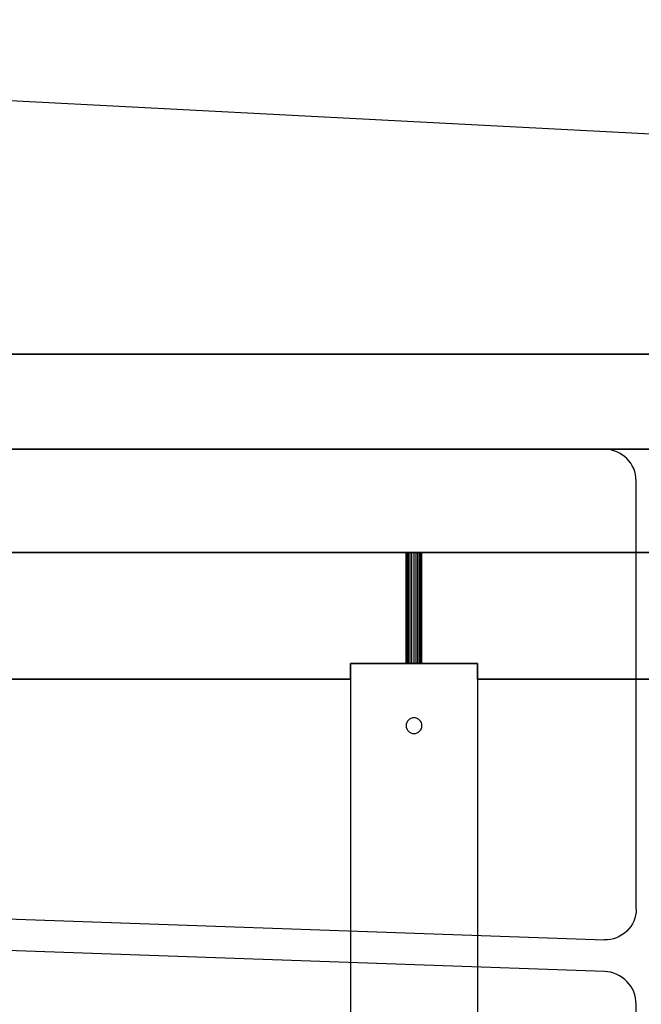
# Model space of a CAD drawing. Units: centimetres. Extents: x -72.8 to -7.1, y -208.7 to -143.2.
# Drawn here: x -39.9 to -27.5, y -163 to -143.2 of the extents above; entities that cross this region are included whole.
import ezdxf

# ---------------------------------------------------------------- set-up
doc = ezdxf.new("R2010")
doc.units = ezdxf.units.CM
doc.header["$MEASUREMENT"] = 0
for name, color, linetype in [('Component#20_0', 7, 'Continuous'), ('Component#26_0', 7, 'Continuous'), ('Component#33_0', 7, 'Continuous'), ('Component#34_0', 7, 'Continuous'), ('Component#35_0', 7, 'Continuous'), ('Component#57_0', 7, 'Continuous')]:
    doc.layers.add(name, color=color, linetype=linetype)

# ---------------------------------------------------------------- blocks, each defined once
blk = doc.blocks.new('Component#35')
at = {"layer": 'Component#35_0'}
for p, q in [((10.6, 1.905, 3.81), (54.61, 1.905, 3.81)), ((10.6, 1.905, 3.81), (54.61, 1.905, 3.81)), ((54.292, 1.905), (10.6, 1.905)), ((54.292, 1.905), (10.6, 1.905)), ((5.21, 0, 3.81), (54.61, 0, 3.81)), ((54.292, 0), (5.21, 0)), ((54.292, 0), (5.21, 0)), ((5.21, 0, 3.81), (54.61, 0, 3.81))]:
    blk.add_line(p, q, dxfattribs=at)
blk = doc.blocks.new('Component#57')
at = {"layer": 'Component#57_0'}
for p, q in [((1.27, 8.601), (56.515, 8.601)), ((1.27, 8.601), (56.515, 8.601)), ((1.27, 8.601, 1.905), (56.515, 8.601, 1.905)), ((1.27, 8.601, 1.905), (56.515, 8.601, 1.905)), ((55.245, 2.82), (1.27, 0)), ((55.245, 2.82, 1.905), (1.27, 0, 1.905)), ((55.245, 2.82), (1.27, 0)), ((55.245, 2.82, 1.905), (1.27, 0, 1.905))]:
    blk.add_line(p, q, dxfattribs=at)
blk = doc.blocks.new('Component#20')
at = {"layer": 'Component#20_0'}
for p, q in [((36.83, 2.54), (13.97, 2.54)), ((13.97, 2.54, 6.35), (36.83, 2.54, 6.35)), ((36.83, 2.54), (13.97, 2.54)), ((13.97, 2.54, 6.35), (36.83, 2.54, 6.35)), ((36.83, 2.54), (36.83, 2.223)), ((36.83, 2.54, 6.35), (36.83, 2.54)), ((36.83, 2.54, 6.35), (36.83, 2.54)), ((36.83, 2.223, 6.35), (36.83, 2.54, 6.35)), ((36.83, 2.54), (36.83, 2.223)), ((36.83, 2.223, 6.35), (36.83, 2.54, 6.35)), ((39.37, 2.54, 6.35), (39.37, 2.54)), ((39.37, 2.54, 6.35), (39.37, 2.223, 6.35)), ((39.37, 2.223), (39.37, 2.54)), ((39.37, 2.223), (39.37, 2.54)), ((52.015, 2.54), (39.37, 2.54)), ((39.37, 2.54, 6.35), (50.412, 2.54, 6.35)), ((52.015, 2.54), (39.37, 2.54)), ((39.37, 2.54, 6.35), (39.37, 2.223, 6.35)), ((39.37, 2.54, 6.35), (39.37, 2.54)), ((39.37, 2.54, 6.35), (50.412, 2.54, 6.35)), ((36.83, 2.223, 6.35), (39.37, 2.223, 6.35)), ((36.83, 2.223), (36.83, 2.223, 6.35)), ((36.83, 2.223), (39.37, 2.223)), ((36.83, 2.223), (36.83, 2.223, 6.35)), ((36.83, 2.223), (39.37, 2.223)), ((36.83, 2.223, 6.35), (39.37, 2.223, 6.35)), ((37.941, 2.223, 1.27), (37.941, 0, 1.27)), ((37.941, 2.223, 5.08), (37.941, 0, 5.08)), ((37.941, 2.223, 5.08), (37.941, 0, 5.08)), ((37.941, 2.223, 1.27), (37.941, 0, 1.27)), ((37.947, 2.223, 1.311), (37.947, 0, 1.311)), ((37.947, 2.223, 1.229), (37.947, 0, 1.229)), ((37.947, 2.223, 1.229), (37.947, 0, 1.229)), ((37.947, 2.223, 5.039), (37.947, 0, 5.039)), ((37.947, 2.223, 5.121), (37.947, 0, 5.121)), ((37.947, 2.223, 5.039), (37.947, 0, 5.039)), ((37.947, 2.223, 5.121), (37.947, 0, 5.121)), ((37.947, 2.223, 1.311), (37.947, 0, 1.311)), ((37.963, 2.223, 1.191), (37.963, 0, 1.191)), ((37.963, 2.223, 1.191), (37.963, 0, 1.191)), ((37.963, 2.223, 5.001), (37.963, 0, 5.001)), ((37.963, 2.223, 5.001), (37.963, 0, 5.001)), ((37.963, 2.223, 5.159), (37.963, 0, 5.159)), ((37.963, 2.223, 1.349), (37.963, 0, 1.349)), ((37.963, 2.223, 5.159), (37.963, 0, 5.159)), ((37.963, 2.223, 1.349), (37.963, 0, 1.349)), ((37.988, 2.223, 1.158), (37.988, 0, 1.158)), ((37.988, 2.223, 1.158), (37.988, 0, 1.158)), ((37.988, 2.223, 4.968), (37.988, 0, 4.968)), ((37.988, 2.223, 5.192), (37.988, 0, 5.192)), ((37.988, 2.223, 4.968), (37.988, 0, 4.968)), ((37.988, 2.223, 1.382), (37.988, 0, 1.382)), ((37.988, 2.223, 1.382), (37.988, 0, 1.382)), ((37.988, 2.223, 5.192), (37.988, 0, 5.192)), ((38.021, 2.223, 1.133), (38.021, 0, 1.133)), ((38.021, 2.223, 1.133), (38.021, 0, 1.133)), ((38.021, 2.223, 5.217), (38.021, 0, 5.217)), ((38.021, 2.223, 4.943), (38.021, 0, 4.943)), ((38.021, 2.223, 4.943), (38.021, 0, 4.943)), ((38.021, 2.223, 5.217), (38.021, 0, 5.217)), ((38.021, 2.223, 1.407), (38.021, 0, 1.407)), ((38.021, 2.223, 1.407), (38.021, 0, 1.407)), ((38.059, 2.223, 1.117), (38.059, 0, 1.117)), ((38.059, 2.223, 1.117), (38.059, 0, 1.117)), ((38.059, 2.223, 4.927), (38.059, 0, 4.927)), ((38.059, 2.223, 5.233), (38.059, 0, 5.233)), ((38.059, 2.223, 5.233), (38.059, 0, 5.233)), ((38.059, 2.223, 1.423), (38.059, 0, 1.423)), ((38.059, 2.223, 1.423), (38.059, 0, 1.423)), ((38.059, 2.223, 4.927), (38.059, 0, 4.927)), ((38.1, 2.223, 1.111), (38.1, 0, 1.111)), ((38.1, 2.223, 1.111), (38.1, 0, 1.111)), ((38.1, 2.223, 5.239), (38.1, 0, 5.239)), ((38.1, 2.223, 5.239), (38.1, 0, 5.239)), ((38.1, 2.223, 4.921), (38.1, 0, 4.921)), ((38.1, 2.223, 1.429), (38.1, 0, 1.429)), ((38.1, 2.223, 4.921), (38.1, 0, 4.921)), ((38.1, 2.223, 1.429), (38.1, 0, 1.429)), ((38.141, 2.223, 1.423), (38.141, 0, 1.423)), ((38.141, 2.223, 1.117), (38.141, 0, 1.117)), ((38.141, 2.223, 1.117), (38.141, 0, 1.117)), ((38.141, 2.223, 4.927), (38.141, 0, 4.927)), ((38.141, 2.223, 5.233), (38.141, 0, 5.233)), ((38.141, 2.223, 5.233), (38.141, 0, 5.233)), ((38.141, 2.223, 1.423), (38.141, 0, 1.423)), ((38.141, 2.223, 4.927), (38.141, 0, 4.927)), ((38.179, 2.223, 1.407), (38.179, 0, 1.407)), ((38.179, 2.223, 1.133), (38.179, 0, 1.133)), ((38.179, 2.223, 1.407), (38.179, 0, 1.407)), ((38.179, 2.223, 1.133), (38.179, 0, 1.133)), ((38.179, 2.223, 5.217), (38.179, 0, 5.217)), ((38.179, 2.223, 5.217), (38.179, 0, 5.217)), ((38.179, 2.223, 4.943), (38.179, 0, 4.943)), ((38.179, 2.223, 4.943), (38.179, 0, 4.943)), ((38.212, 2.223, 1.382), (38.212, 0, 1.382)), ((38.212, 2.223, 1.158), (38.212, 0, 1.158)), ((38.212, 2.223, 1.158), (38.212, 0, 1.158)), ((38.212, 2.223, 1.382), (38.212, 0, 1.382)), ((38.212, 2.223, 4.968), (38.212, 0, 4.968)), ((38.212, 2.223, 5.192), (38.212, 0, 5.192)), ((38.212, 2.223, 5.192), (38.212, 0, 5.192)), ((38.212, 2.223, 4.968), (38.212, 0, 4.968)), ((38.237, 2.223, 1.191), (38.237, 0, 1.191)), ((38.237, 2.223, 1.191), (38.237, 0, 1.191)), ((38.237, 2.223, 1.349), (38.237, 0, 1.349)), ((38.237, 2.223, 1.349), (38.237, 0, 1.349)), ((38.237, 2.223, 5.159), (38.237, 0, 5.159)), ((38.237, 2.223, 5.001), (38.237, 0, 5.001)), ((38.237, 2.223, 5.001), (38.237, 0, 5.001)), ((38.237, 2.223, 5.159), (38.237, 0, 5.159)), ((38.253, 2.223, 1.229), (38.253, 0, 1.229)), ((38.253, 2.223, 1.229), (38.253, 0, 1.229)), ((38.253, 2.223, 1.311), (38.253, 0, 1.311)), ((38.253, 2.223, 1.311), (38.253, 0, 1.311)), ((38.253, 2.223, 5.039), (38.253, 0, 5.039)), ((38.253, 2.223, 5.121), (38.253, 0, 5.121)), ((38.253, 2.223, 5.121), (38.253, 0, 5.121)), ((38.253, 2.223, 5.039), (38.253, 0, 5.039)), ((38.259, 2.223, 1.27), (38.259, 0, 1.27)), ((38.259, 2.223, 1.27), (38.259, 0, 1.27)), ((38.259, 2.223, 5.08), (38.259, 0, 5.08)), ((38.259, 2.223, 5.08), (38.259, 0, 5.08)), ((39.37, 2.223, 6.35), (39.37, 2.223)), ((39.37, 2.223, 6.35), (39.37, 2.223)), ((4.763, 0, 6.35), (50.412, 0, 6.35)), ((4.763, 0, 6.35), (50.412, 0, 6.35)), ((52.015, 0), (5.398, 0)), ((52.015, 0), (5.398, 0))]:
    blk.add_line(p, q, dxfattribs=at)
at = {"layer": 'Component#20_0', "extrusion": (0, 1, 0)}
for centre in [(-38.1, 1.27, 2.223), (-38.1, 1.27, 2.223), (-38.1, 1.27, 2.223), (-38.1, 1.27, 2.223), (-38.1, 1.27, 2.223), (-38.1, 1.27, 2.223), (-38.1, 1.27, 2.223), (-38.1, 1.27, 2.223), (-38.1, 1.27, 2.223), (-38.1, 1.27, 2.223), (-38.1, 1.27, 2.223), (-38.1, 1.27, 2.223), (-38.1, 1.27, 2.223), (-38.1, 1.27, 2.223), (-38.1, 1.27, 2.223), (-38.1, 1.27, 2.223), (-38.1, 1.27, 2.223), (-38.1, 5.08, 2.223), (-38.1, 1.27, 2.223), (-38.1, 5.08, 2.223), (-38.1, 5.08, 2.223), (-38.1, 5.08, 2.223), (-38.1, 5.08, 2.223), (-38.1, 5.08, 2.223), (-38.1, 5.08, 2.223), (-38.1, 5.08, 2.223), (-38.1, 5.08, 2.223), (-38.1, 5.08, 2.223), (-38.1, 5.08, 2.223), (-38.1, 5.08, 2.223), (-38.1, 5.08, 2.223), (-38.1, 5.08, 2.223), (-38.1, 5.08, 2.223), (-38.1, 5.08, 2.223), (-38.1, 5.08, 2.223), (-38.1, 5.08, 2.223), (-38.1, 5.08, 2.223), (-38.1, 1.27, 2.223), (-38.1, 1.27, 2.223), (-38.1, 1.27, 2.223), (-38.1, 1.27, 2.223), (-38.1, 1.27, 2.223), (-38.1, 5.08, 2.223), (-38.1, 5.08, 2.223), (-38.1, 1.27, 2.223), (-38.1, 5.08, 2.223), (-38.1, 5.08, 2.223), (-38.1, 5.08, 2.223), (-38.1, 1.27, 2.223), (-38.1, 5.08, 2.223), (-38.1, 1.27), (-38.1, 1.27), (-38.1, 1.27), (-38.1, 1.27), (-38.1, 1.27), (-38.1, 1.27), (-38.1, 1.27), (-38.1, 1.27), (-38.1, 1.27), (-38.1, 5.08), (-38.1, 1.27), (-38.1, 1.27), (-38.1, 1.27), (-38.1, 1.27), (-38.1, 1.27), (-38.1, 1.27), (-38.1, 1.27), (-38.1, 1.27), (-38.1, 5.08), (-38.1, 1.27), (-38.1, 5.08), (-38.1, 5.08), (-38.1, 5.08), (-38.1, 5.08), (-38.1, 5.08), (-38.1, 5.08), (-38.1, 5.08), (-38.1, 5.08), (-38.1, 5.08), (-38.1, 5.08), (-38.1, 5.08), (-38.1, 5.08), (-38.1, 5.08), (-38.1, 5.08), (-38.1, 5.08), (-38.1, 5.08), (-38.1, 1.27), (-38.1, 1.27), (-38.1, 1.27), (-38.1, 1.27), (-38.1, 1.27), (-38.1, 5.08), (-38.1, 5.08), (-38.1, 5.08), (-38.1, 5.08), (-38.1, 1.27), (-38.1, 5.08), (-38.1, 5.08), (-38.1, 5.08), (-38.1, 1.27)]:
    blk.add_circle(centre, 0.159, dxfattribs=at)
blk = doc.blocks.new('Component#26')
at = {"layer": 'Component#26_0'}
for p, q in [((0, 43.33875), (0, 43.33875, 6.35)), ((2.54, 43.33875), (0, 43.33875)), ((0, 43.33875), (0, 3.65125)), ((0, 43.33875), (0, 43.33875, 6.35)), ((0, 43.33875, 6.35), (0, 3.65125, 6.35)), ((0, 43.33875, 6.35), (2.54, 43.33875, 6.35)), ((0, 43.33875, 6.35), (0, 3.65125, 6.35)), ((0, 43.33875), (0, 3.65125)), ((0, 43.33875, 6.35), (2.54, 43.33875, 6.35)), ((2.54, 43.33875), (0, 43.33875)), ((2.54, 43.33875), (2.54, 3.65125)), ((2.54, 43.33875, 6.35), (2.54, 43.33875)), ((2.54, 43.33875), (2.54, 3.65125)), ((2.54, 43.33875, 6.35), (2.54, 3.65125, 6.35)), ((2.54, 43.33875, 6.35), (2.54, 3.65125, 6.35)), ((2.54, 43.33875, 6.35), (2.54, 43.33875))]:
    blk.add_line(p, q, dxfattribs=at)
blk = doc.blocks.new('Component#33')
at = {"layer": 'Component#33_0'}
for p, q in [((43.831, 9.82, 1.905), (1.149, 9.82, 1.905)), ((43.831, 9.82), (1.149, 9.82)), ((43.831, 9.82, 1.905), (1.149, 9.82, 1.905)), ((43.831, 9.82), (1.149, 9.82)), ((43.831, 9.82), (43.831, 9.82, 1.905)), ((43.831, 9.82), (43.831, 9.82, 1.905)), ((43.914, 9.815), (43.914, 9.815, 1.905)), ((43.914, 9.815), (43.914, 9.815, 1.905)), ((43.995, 9.798), (43.995, 9.798, 1.905)), ((43.995, 9.798), (43.995, 9.798, 1.905)), ((44.074, 9.772), (44.074, 9.772, 1.905)), ((44.074, 9.772), (44.074, 9.772, 1.905)), ((44.148, 9.735), (44.148, 9.735, 1.905)), ((44.148, 9.735), (44.148, 9.735, 1.905)), ((44.217, 9.689), (44.217, 9.689, 1.905)), ((44.217, 9.689), (44.217, 9.689, 1.905)), ((44.28, 9.634), (44.28, 9.634, 1.905)), ((44.28, 9.634), (44.28, 9.634, 1.905)), ((44.334, 9.572), (44.334, 9.572, 1.905)), ((44.334, 9.572), (44.334, 9.572, 1.905)), ((44.381, 9.502), (44.381, 9.502, 1.905)), ((44.381, 9.502), (44.381, 9.502, 1.905)), ((44.417, 9.428), (44.417, 9.428, 1.905)), ((44.417, 9.428), (44.417, 9.428, 1.905)), ((44.444, 9.349), (44.444, 9.349, 1.905)), ((44.444, 9.349), (44.444, 9.349, 1.905)), ((44.46, 9.268), (44.46, 9.268, 1.905)), ((44.46, 9.268), (44.46, 9.268, 1.905)), ((44.466, 0.613, 1.905), (44.466, 9.185, 1.905)), ((44.466, 9.185), (44.466, 9.185, 1.905)), ((44.466, 9.185), (44.466, 9.185, 1.905)), ((44.466, 0.613), (44.466, 9.185)), ((44.466, 0.613, 1.905), (44.466, 9.185, 1.905)), ((44.466, 0.613), (44.466, 9.185)), ((39.886, 4.37, 1.905), (39.886, 4.37)), ((39.886, 4.37, 1.905), (39.886, 4.37)), ((39.912, 4.402, 1.905), (39.912, 4.402)), ((39.912, 4.402, 1.905), (39.912, 4.402)), ((39.946, 4.426, 1.905), (39.946, 4.426)), ((39.946, 4.426, 1.905), (39.946, 4.426)), ((39.985, 4.441, 1.905), (39.985, 4.441)), ((39.985, 4.441, 1.905), (39.985, 4.441)), ((40.026, 4.445, 1.905), (40.026, 4.445)), ((40.026, 4.445, 1.905), (40.026, 4.445)), ((40.067, 4.438, 1.905), (40.067, 4.438)), ((40.067, 4.438, 1.905), (40.067, 4.438)), ((40.105, 4.421, 1.905), (40.105, 4.421)), ((40.105, 4.421, 1.905), (40.105, 4.421)), ((40.137, 4.394, 1.905), (40.137, 4.394)), ((40.137, 4.394, 1.905), (40.137, 4.394)), ((40.161, 4.361, 1.905), (40.161, 4.361)), ((40.161, 4.361, 1.905), (40.161, 4.361)), ((39.862, 4.292, 1.905), (39.862, 4.292)), ((39.862, 4.292, 1.905), (39.862, 4.292)), ((39.866, 4.25, 1.905), (39.866, 4.25)), ((39.866, 4.25, 1.905), (39.866, 4.25)), ((39.869, 4.333, 1.905), (39.869, 4.333)), ((39.869, 4.333, 1.905), (39.869, 4.333)), ((39.881, 4.212, 1.905), (39.881, 4.212)), ((39.881, 4.212, 1.905), (39.881, 4.212)), ((39.905, 4.178, 1.905), (39.905, 4.178)), ((39.905, 4.178, 1.905), (39.905, 4.178)), ((39.937, 4.152, 1.905), (39.937, 4.152)), ((39.937, 4.152, 1.905), (39.937, 4.152)), ((40.095, 4.146, 1.905), (40.095, 4.146)), ((40.095, 4.146, 1.905), (40.095, 4.146)), ((40.129, 4.17, 1.905), (40.129, 4.17)), ((40.129, 4.17, 1.905), (40.129, 4.17)), ((40.155, 4.202, 1.905), (40.155, 4.202)), ((40.155, 4.202, 1.905), (40.155, 4.202)), ((40.172, 4.24, 1.905), (40.172, 4.24)), ((40.172, 4.24, 1.905), (40.172, 4.24)), ((40.175, 4.322, 1.905), (40.175, 4.322)), ((40.175, 4.322, 1.905), (40.175, 4.322)), ((40.179, 4.281, 1.905), (40.179, 4.281)), ((40.179, 4.281, 1.905), (40.179, 4.281)), ((39.974, 4.134, 1.905), (39.974, 4.134)), ((39.974, 4.134, 1.905), (39.974, 4.134)), ((40.015, 4.127, 1.905), (40.015, 4.127)), ((40.015, 4.127, 1.905), (40.015, 4.127)), ((40.056, 4.131, 1.905), (40.056, 4.131)), ((40.056, 4.131, 1.905), (40.056, 4.131)), ((0.593, 1.51), (43.831, 0)), ((0.593, 1.51, 1.905), (43.831, 0, 1.905)), ((0.593, 1.51, 1.905), (43.831, 0, 1.905)), ((0.593, 1.51), (43.831, 0)), ((44.466, 0.613), (44.466, 0.613, 1.905)), ((44.466, 0.613), (44.466, 0.613, 1.905)), ((44.444, 0.451), (44.444, 0.451, 1.905)), ((44.444, 0.451), (44.444, 0.451, 1.905)), ((44.46, 0.531), (44.46, 0.531, 1.905)), ((44.46, 0.531), (44.46, 0.531, 1.905)), ((44.333, 0.233), (44.333, 0.233, 1.905)), ((44.333, 0.233), (44.333, 0.233, 1.905)), ((44.38, 0.3), (44.38, 0.3, 1.905)), ((44.38, 0.3), (44.38, 0.3, 1.905)), ((44.417, 0.373), (44.417, 0.373, 1.905)), ((44.417, 0.373), (44.417, 0.373, 1.905)), ((43.831, 0), (43.831, 0, 1.905)), ((43.831, 0), (43.831, 0, 1.905)), ((43.913, 0.003), (43.913, 0.003, 1.905)), ((43.913, 0.003), (43.913, 0.003, 1.905)), ((43.994, 0.016), (43.994, 0.016, 1.905)), ((43.994, 0.016), (43.994, 0.016, 1.905)), ((44.072, 0.04), (44.072, 0.04, 1.905)), ((44.072, 0.04), (44.072, 0.04, 1.905)), ((44.146, 0.075), (44.146, 0.075, 1.905)), ((44.146, 0.075), (44.146, 0.075, 1.905)), ((44.216, 0.119), (44.216, 0.119, 1.905)), ((44.216, 0.119), (44.216, 0.119, 1.905)), ((44.278, 0.172), (44.278, 0.172, 1.905)), ((44.278, 0.172), (44.278, 0.172, 1.905))]:
    blk.add_line(p, q, dxfattribs=at)
at = {"layer": 'Component#33_0', "extrusion": (-1.56431e-12, 9.50931e-13, -1)}
for centre in [(-40.021, 4.286, -1.905), (-40.021, 4.286), (-40.021, 4.286, -1.905), (-40.021, 4.286, -1.905), (-40.021, 4.286, -1.905), (-40.021, 4.286, -1.905), (-40.021, 4.286), (-40.021, 4.286), (-40.021, 4.286, -1.905), (-40.021, 4.286, -1.905), (-40.021, 4.286), (-40.021, 4.286), (-40.021, 4.286, -1.905), (-40.021, 4.286), (-40.021, 4.286, -1.905), (-40.021, 4.286), (-40.021, 4.286, -1.905), (-40.021, 4.286), (-40.021, 4.286), (-40.021, 4.286, -1.905), (-40.021, 4.286), (-40.021, 4.286, -1.905), (-40.021, 4.286), (-40.021, 4.286, -1.905), (-40.021, 4.286), (-40.021, 4.286, -1.905), (-40.021, 4.286, -1.905), (-40.021, 4.286, -1.905), (-40.021, 4.286), (-40.021, 4.286), (-40.021, 4.286), (-40.021, 4.286), (-40.021, 4.286, -1.905), (-40.021, 4.286), (-40.021, 4.286), (-40.021, 4.286), (-40.021, 4.286), (-40.021, 4.286, -1.905), (-40.021, 4.286, -1.905), (-40.021, 4.286, -1.905), (-40.021, 4.286), (-40.021, 4.286, -1.905), (-40.021, 4.286, -1.905), (-40.021, 4.286, -1.905), (-40.021, 4.286), (-40.021, 4.286), (-40.021, 4.286, -1.905), (-40.021, 4.286), (-40.021, 4.286), (-40.021, 4.286, -1.905)]:
    blk.add_circle(centre, 0.159, dxfattribs=at)
at = {"layer": 'Component#33_0'}
for centre in [(43.831, 9.185, 1.905), (43.831, 9.185), (43.831, 9.185, 1.905), (43.831, 9.185), (43.831, 9.185, 1.905), (43.831, 9.185, 1.905), (43.831, 9.185), (43.831, 9.185, 1.905), (43.831, 9.185), (43.831, 9.185, 1.905), (43.831, 9.185), (43.831, 9.185, 1.905), (43.831, 9.185, 1.905), (43.831, 9.185), (43.831, 9.185), (43.831, 9.185), (43.831, 9.185), (43.831, 9.185, 1.905), (43.831, 9.185, 1.905), (43.831, 9.185, 1.905), (43.831, 9.185), (43.831, 9.185), (43.831, 9.185, 1.905), (43.831, 9.185, 1.905), (43.831, 9.185), (43.831, 9.185)]:
    blk.add_arc(centre, 0.635, 0, 90, dxfattribs=at)
at = {"layer": 'Component#33_0', "extrusion": (-5.10323e-12, 5.34841e-12, -1)}
blk.add_arc((-43.852, 0.613, -1.905), 0.614, 180, 272, dxfattribs=at)
blk.add_arc((-43.852, 0.613, -1.905), 0.614, 180, 272, dxfattribs=at)
blk.add_arc((-43.852, 0.613, -1.905), 0.614, 180, 272, dxfattribs=at)
blk.add_arc((-43.852, 0.613, -1.905), 0.614, 180, 272, dxfattribs=at)
blk.add_arc((-43.852, 0.613, -1.905), 0.614, 180, 272, dxfattribs=at)
blk.add_arc((-43.852, 0.613, -1.905), 0.614, 180, 272, dxfattribs=at)
blk.add_arc((-43.852, 0.613, -1.905), 0.614, 180, 272, dxfattribs=at)
blk.add_arc((-43.852, 0.613, -1.905), 0.614, 180, 272, dxfattribs=at)
blk.add_arc((-43.852, 0.613, -1.905), 0.614, 180, 272, dxfattribs=at)
blk.add_arc((-43.852, 0.613, -1.905), 0.614, 180, 272, dxfattribs=at)
blk.add_arc((-43.852, 0.613, -1.905), 0.614, 180, 272, dxfattribs=at)
blk.add_arc((-43.852, 0.613, -1.905), 0.614, 180, 272, dxfattribs=at)
blk.add_arc((-43.852, 0.613, -1.905), 0.614, 180, 272, dxfattribs=at)
at = {"layer": 'Component#33_0', "extrusion": (-5.10326e-12, 5.34841e-12, -1)}
blk.add_arc((-43.852, 0.613), 0.614, 180, 272, dxfattribs=at)
blk.add_arc((-43.852, 0.613), 0.614, 180, 272, dxfattribs=at)
blk.add_arc((-43.852, 0.613), 0.614, 180, 272, dxfattribs=at)
blk.add_arc((-43.852, 0.613), 0.614, 180, 272, dxfattribs=at)
blk.add_arc((-43.852, 0.613), 0.614, 180, 272, dxfattribs=at)
blk.add_arc((-43.852, 0.613), 0.614, 180, 272, dxfattribs=at)
blk.add_arc((-43.852, 0.613), 0.614, 180, 272, dxfattribs=at)
blk.add_arc((-43.852, 0.613), 0.614, 180, 272, dxfattribs=at)
blk.add_arc((-43.852, 0.613), 0.614, 180, 272, dxfattribs=at)
blk.add_arc((-43.852, 0.613), 0.614, 180, 272, dxfattribs=at)
blk.add_arc((-43.852, 0.613), 0.614, 180, 272, dxfattribs=at)
blk.add_arc((-43.852, 0.613), 0.614, 180, 272, dxfattribs=at)
blk.add_arc((-43.852, 0.613), 0.614, 180, 272, dxfattribs=at)
blk = doc.blocks.new('Component#34')
at = {"layer": 'Component#34_0'}
for p, q in [((44.573, 9.199), (1.292, 10.71)), ((44.573, 9.199, 1.905), (1.292, 10.71, 1.905)), ((44.573, 9.199, 1.905), (1.292, 10.71, 1.905)), ((44.573, 9.199), (1.292, 10.71)), ((44.573, 9.199), (44.573, 9.199, 1.905)), ((44.573, 9.199), (44.573, 9.199, 1.905)), ((44.656, 9.19), (44.656, 9.19, 1.905)), ((44.656, 9.19), (44.656, 9.19, 1.905)), ((44.738, 9.171), (44.738, 9.171, 1.905)), ((44.738, 9.171), (44.738, 9.171, 1.905)), ((44.817, 9.142), (44.817, 9.142, 1.905)), ((44.817, 9.142), (44.817, 9.142, 1.905)), ((44.892, 9.103), (44.892, 9.103, 1.905)), ((44.892, 9.103), (44.892, 9.103, 1.905)), ((44.961, 9.055), (44.961, 9.055, 1.905)), ((44.961, 9.055), (44.961, 9.055, 1.905)), ((45.023, 8.998), (45.023, 8.998, 1.905)), ((45.023, 8.998), (45.023, 8.998, 1.905)), ((45.077, 8.934), (45.077, 8.934, 1.905)), ((45.077, 8.934), (45.077, 8.934, 1.905)), ((45.123, 8.863), (45.123, 8.863, 1.905)), ((45.123, 8.863), (45.123, 8.863, 1.905)), ((45.16, 8.788), (45.16, 8.788, 1.905)), ((45.16, 8.788), (45.16, 8.788, 1.905)), ((45.186, 8.708), (45.186, 8.708, 1.905)), ((45.186, 8.708), (45.186, 8.708, 1.905)), ((45.202, 8.625), (45.202, 8.625, 1.905)), ((45.202, 8.625), (45.202, 8.625, 1.905)), ((45.208, 2.192), (45.208, 8.541)), ((45.208, 8.541), (45.208, 8.541, 1.905)), ((45.208, 2.192), (45.208, 8.541)), ((45.208, 8.541), (45.208, 8.541, 1.905))]:
    blk.add_line(p, q, dxfattribs=at)
for centre in [(44.55, 8.541, 1.905), (44.55, 8.541), (44.55, 8.541, 1.905), (44.55, 8.541), (44.55, 8.541), (44.55, 8.541), (44.55, 8.541, 1.905), (44.55, 8.541, 1.905), (44.55, 8.541), (44.55, 8.541), (44.55, 8.541), (44.55, 8.541, 1.905), (44.55, 8.541, 1.905), (44.55, 8.541, 1.905), (44.55, 8.541), (44.55, 8.541), (44.55, 8.541), (44.55, 8.541, 1.905), (44.55, 8.541, 1.905), (44.55, 8.541, 1.905), (44.55, 8.541), (44.55, 8.541, 1.905), (44.55, 8.541), (44.55, 8.541), (44.55, 8.541, 1.905), (44.55, 8.541, 1.905)]:
    blk.add_arc(centre, 0.658, 360, 88, dxfattribs=at)

msp = doc.modelspace()

# ---------------------------------------------------------------- block references
at = {"extrusion": (0, 0, -1), "zscale": -1, "rotation": 180}
for name, p in [('Component#57', (72.497, -143.246, -61.663)), ('Component#35', (70.592, -149.942, -57.853))]:
    msp.add_blockref(name, p, dxfattribs=at)
for name, p in [('Component#33', (-72.072, -161.667, 45.085)), ('Component#26', (-33.321, -199.472, 38.735)), ('Component#34', (-72.814, -171.501, 45.085))]:
    msp.add_blockref(name, p)
at = {"extrusion": (-5.2186e-13, 5.2186e-13, -1), "zscale": -1, "rotation": 180}
msp.add_blockref('Component#20', (70.151, -153.911, -38.735), dxfattribs=at)

doc.saveas('drawing.dxf')
